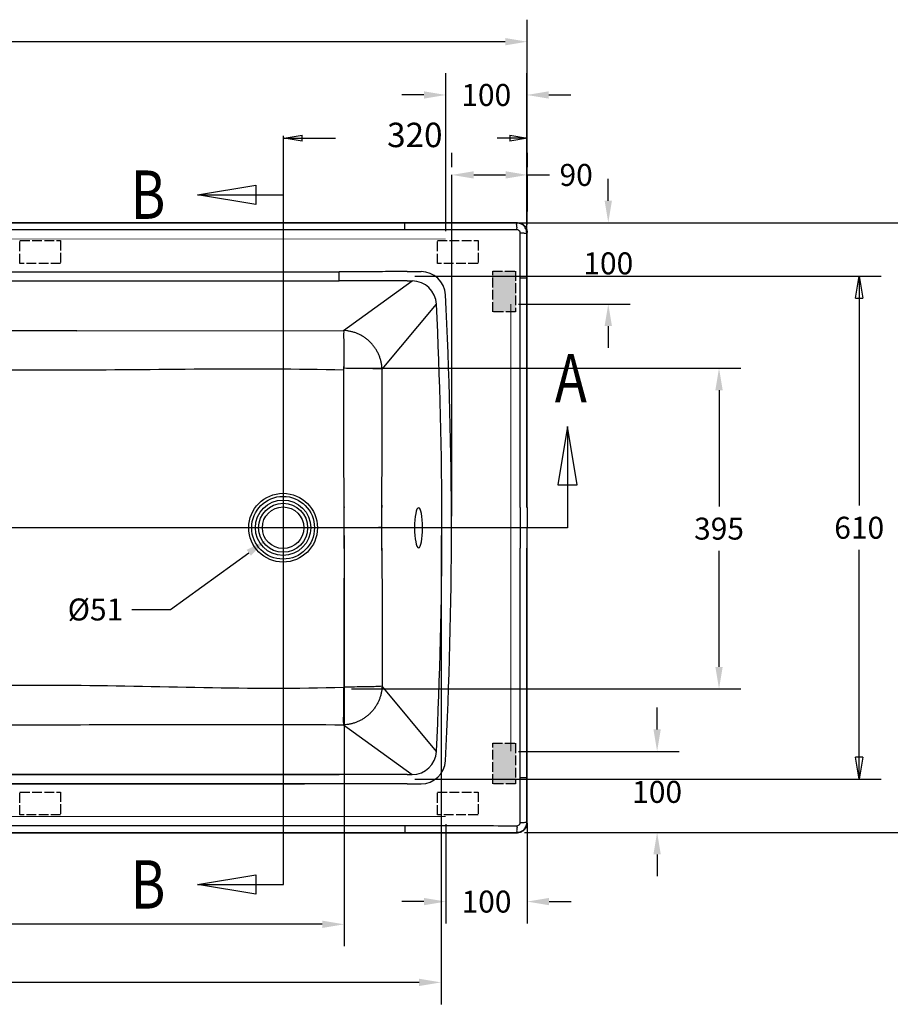
# Model space of a CAD drawing. Units: inches. Extents: x 4262 to 8249, y -21054 to -18318.
# Drawn here: x 5554 to 6624, y -19528 to -18318 of the extents above; entities that cross this region are included whole.
import ezdxf
from ezdxf.enums import TextEntityAlignment as Align
from ezdxf.lldxf.tags import DXFTag

# ---------------------------------------------------------------- set-up
doc = ezdxf.new("R2010")
doc.units = ezdxf.units.IN
doc.header["$MEASUREMENT"] = 0
doc.linetypes.add('ACAD_ISO02W100', pattern=[15, 12, -3])
doc.layers.add('1', color=1, linetype='Continuous')
doc.layers.add('DEFAULT_3', color=7, linetype='PHANTOM')
doc.styles.get("Standard").update_dxf_attribs({"font": 'arial.ttf'})
tags = doc.linetypes.add('PHANTOM', pattern=[2.5, 1.25, -0.25, 0.25, -0.25, 0.25, -0.25]).pattern_tags.tags
tags[14:15] = [DXFTag(74, 4), DXFTag(75, 0), DXFTag(340, '0'), DXFTag(46, 0.0), DXFTag(50, 0.0), DXFTag(44, 0.0), DXFTag(45, 0.0)]
tags[12:13] = [DXFTag(74, 4), DXFTag(75, 0), DXFTag(340, '0'), DXFTag(46, 0.0), DXFTag(50, 0.0), DXFTag(44, 0.0), DXFTag(45, 0.0)]
tags[10:11] = [DXFTag(74, 4), DXFTag(75, 0), DXFTag(340, '0'), DXFTag(46, 0.0), DXFTag(50, 0.0), DXFTag(44, 0.0), DXFTag(45, 0.0)]
tags[8:9] = [DXFTag(74, 4), DXFTag(75, 0), DXFTag(340, '0'), DXFTag(46, 0.0), DXFTag(50, 0.0), DXFTag(44, 0.0), DXFTag(45, 0.0)]
tags[6:7] = [DXFTag(74, 4), DXFTag(75, 0), DXFTag(340, '0'), DXFTag(46, 0.0), DXFTag(50, 0.0), DXFTag(44, 0.0), DXFTag(45, 0.0)]
tags[4:5] = [DXFTag(74, 4), DXFTag(75, 0), DXFTag(340, '0'), DXFTag(46, 0.0), DXFTag(50, 0.0), DXFTag(44, 0.0), DXFTag(45, 0.0)]
doc.dimstyles.get("Standard").update_dxf_attribs({"dimscale": 150, "dimtxt": 0.18, "dimasz": 0.18, "dimexe": 0.18, "dimexo": 0.0625, "dimgap": 0.09, "dimtad": 0, "dimtih": 1, "dimtoh": 1, "dimdec": 0, "dimzin": 0, "dimdsep": 46, "dimtxsty": 'Standard', "dimcen": 0.09, "dimadec": 0, "dimazin": 0, "dimtfac": 1, "dimtdec": 0, "dimtofl": 0, "dimtmove": 0, "dimatfit": 3, "dimfxl": 0, "dimtolj": 1, "dimtzin": 0, "dimarcsym": 0})

# ---------------------------------------------------------------- blocks, each defined once
blk = doc.blocks.new('*D35')
at = {"color": 0, "lineweight": -2}
for p, q in [((5878, -18955.6), (5878, -18928.6)), ((5864.5, -18942.1), (5891.5, -18942.1)), ((5739.2, -19042.7), (5835.5, -18972.9)), ((5691.9, -19042.7), (5739.2, -19042.7))]:
    blk.add_line(p, q, dxfattribs=at)
at = {"color": 0}
blk.add_solid([(5832.8, -18969.3), (5838.1, -18976.6), (5857.3, -18957.1)], dxfattribs=at)
at = {"layer": 'Defpoints', "color": 0}
for p in [(5898.6, -18927.2), (5857.3, -18957.1)]:
    blk.add_point(p, dxfattribs=at)
at = {"color": 0, "insert": (5647, -19042.7), "char_height": 27, "attachment_point": 5}
blk.add_mtext('\\A1;%%C51', dxfattribs=at)
blk = doc.blocks.new('*D37')
at = {"color": 0, "lineweight": -2}
for p, q in [((4477.6, -18594.8), (4477.6, -18317.7)), ((6177.6, -18569.8), (6177.6, -18317.7)), ((4504.6, -18344.7), (5294.6, -18344.7)), ((6150.6, -18344.7), (5399.6, -18344.7))]:
    blk.add_line(p, q, dxfattribs=at)
at = {"color": 0}
for points in [[(4504.6, -18340.2), (4504.6, -18349.2), (4477.6, -18344.7)], [(6150.6, -18340.2), (6150.6, -18349.2), (6177.6, -18344.7)]]:
    blk.add_solid(points, dxfattribs=at)
at = {"layer": 'Defpoints', "color": 0}
for p in [(4477.6, -18344.7), (6177.6, -18579.2), (4477.6, -18604.2)]:
    blk.add_point(p, dxfattribs=at)
at = {"color": 0, "insert": (5347.1, -18344.7), "char_height": 27, "attachment_point": 5}
blk.add_mtext('\\A1;1700', dxfattribs=at)
blk = doc.blocks.new('*D38')
at = {"color": 0, "lineweight": -2}
for p, q in [((4897.4, -18951.6), (4897.4, -19456.7)), ((5952.8, -18951.9), (5952.8, -19456.7)), ((4924.4, -19429.7), (5372.6, -19429.7)), ((5925.8, -19429.7), (5477.6, -19429.7))]:
    blk.add_line(p, q, dxfattribs=at)
at = {"color": 0}
for points in [[(4924.4, -19425.2), (4924.4, -19434.2), (4897.4, -19429.7)], [(5925.8, -19425.2), (5925.8, -19434.2), (5952.8, -19429.7)]]:
    blk.add_solid(points, dxfattribs=at)
at = {"layer": 'Defpoints', "color": 0}
for p in [(4897.4, -18942.2), (5952.8, -18942.5), (5952.8, -19429.7)]:
    blk.add_point(p, dxfattribs=at)
at = {"color": 0, "insert": (5425.1, -19429.7), "char_height": 27, "attachment_point": 5}
blk.add_mtext('\\A1;1030', dxfattribs=at)
blk = doc.blocks.new('*D39')
at = {"color": 0, "lineweight": -2}
for p, q in [((4542.3, -18951.6), (4542.3, -19528.1)), ((6071.7, -18951.6), (6071.7, -19528.1)), ((4569.3, -19501.1), (5254.5, -19501.1)), ((6044.7, -19501.1), (5359.5, -19501.1))]:
    blk.add_line(p, q, dxfattribs=at)
at = {"color": 0}
for points in [[(4569.3, -19496.6), (4569.3, -19505.6), (4542.3, -19501.1)], [(6044.7, -19496.6), (6044.7, -19505.6), (6071.7, -19501.1)]]:
    blk.add_solid(points, dxfattribs=at)
at = {"layer": 'Defpoints', "color": 0}
for p in [(4542.3, -18942.2), (6071.7, -18942.2), (6071.7, -19501.1)]:
    blk.add_point(p, dxfattribs=at)
at = {"color": 0, "insert": (5307, -19501.1), "char_height": 27, "attachment_point": 5}
blk.add_mtext('\\A1;1530', dxfattribs=at)
blk = doc.blocks.new('*D58')
at = {"color": 0, "lineweight": -2}
for p, q in [((6174.9, -18567.2), (6773.8, -18567.2)), ((6746.8, -18594.2), (6746.8, -18914.8)), ((6746.8, -19289.9), (6746.8, -18969.4)), ((6174.7, -19316.9), (6773.8, -19316.9))]:
    blk.add_line(p, q, dxfattribs=at)
at = {"color": 0}
for points in [[(6742.3, -18594.2), (6751.3, -18594.2), (6746.8, -18567.2)], [(6742.3, -19289.9), (6751.3, -19289.9), (6746.8, -19316.9)]]:
    blk.add_solid(points, dxfattribs=at)
at = {"layer": 'Defpoints', "color": 0}
for p in [(6165.6, -18567.2), (6165.3, -19316.9), (6746.8, -19316.9)]:
    blk.add_point(p, dxfattribs=at)
at = {"color": 0, "insert": (6746.8, -18942.1), "char_height": 27, "attachment_point": 5}
blk.add_mtext('\\A1;750', dxfattribs=at)
blk = doc.blocks.new('_Closed')
at = {"color": 0, "linetype": 'ByBlock', "lineweight": -2}
for p, q in [((-1, 0.166667), (0, 0)), ((-1, 0.166667), (-1, -0.166667)), ((0, 0), (-1, -0.166667)), ((0, 0), (-1, 0))]:
    blk.add_line(p, q, dxfattribs=at)
blk = doc.blocks.new('*D40')
at = {"color": 0, "lineweight": -2}
for p, q in [((6039.6, -18633), (6612.7, -18633)), ((6585.7, -18660), (6585.7, -18914.9)), ((6585.7, -19224.3), (6585.7, -18969.5)), ((6039.6, -19251.3), (6612.7, -19251.3))]:
    blk.add_line(p, q, dxfattribs=at)
at = {"layer": 'Defpoints', "color": 0}
for p in [(6030.3, -18633), (6030.3, -19251.3), (6585.7, -19251.3)]:
    blk.add_point(p, dxfattribs=at)
at = {"color": 0, "lineweight": -2, "xscale": 27, "yscale": 27, "zscale": 27}
for p, rotation in [((6585.7, -18633), 90), ((6585.7, -19251.3), 270)]:
    blk.add_blockref('_Closed', p, dxfattribs=dict(at, rotation=rotation))
at = {"color": 0, "insert": (6585.7, -18942.2), "char_height": 27, "attachment_point": 5}
blk.add_mtext('\\A1;610', dxfattribs=at)
blk = doc.blocks.new('*D59')
at = {"color": 0, "lineweight": -2}
for p, q in [((5961.7, -18746.2), (6440.4, -18746.2)), ((6413.4, -18773.2), (6413.4, -18916)), ((6413.4, -19113.3), (6413.4, -18970.5)), ((5961.5, -19140.3), (6440.4, -19140.3))]:
    blk.add_line(p, q, dxfattribs=at)
at = {"color": 0}
for points in [[(6408.9, -18773.2), (6417.9, -18773.2), (6413.4, -18746.2)], [(6408.9, -19113.3), (6417.9, -19113.3), (6413.4, -19140.3)]]:
    blk.add_solid(points, dxfattribs=at)
at = {"layer": 'Defpoints', "color": 0}
for p in [(5952.3, -18746.2), (5952.2, -19140.3), (6413.4, -19140.3)]:
    blk.add_point(p, dxfattribs=at)
at = {"color": 0, "insert": (6413.4, -18943.3), "char_height": 27, "attachment_point": 5}
blk.add_mtext('\\A1;395', dxfattribs=at)
blk = doc.blocks.new('*D43')
at = {"color": 0, "lineweight": -2}
for p, q in [((6085, -18499.1), (6085, -18481.5)), ((6178, -18499.1), (6178, -18481.5)), ((6112, -18508.5), (6151, -18508.5)), ((6178, -18508.5), (6205, -18508.5))]:
    blk.add_line(p, q, dxfattribs=at)
at = {"color": 0}
for points in [[(6112, -18504), (6112, -18513), (6085, -18508.5)], [(6151, -18504), (6151, -18513), (6178, -18508.5)]]:
    blk.add_solid(points, dxfattribs=at)
at = {"layer": 'Defpoints', "color": 0}
for p in [(6085, -18508.5), (6178, -18508.5), (6178, -18508.5)]:
    blk.add_point(p, dxfattribs=at)
at = {"color": 0, "insert": (6237.8, -18508.5), "char_height": 27, "attachment_point": 5}
blk.add_mtext('\\A1;90', dxfattribs=at)
blk = doc.blocks.new('*D52')
at = {"layer": '1', "color": 0, "lineweight": -2}
for p, q in [((6077.6, -18577.8), (6077.6, -18383.2)), ((6177.1, -18598), (6177.1, -18383.2)), ((6050.6, -18410.2), (6023.6, -18410.2)), ((6204.1, -18410.2), (6231.1, -18410.2))]:
    blk.add_line(p, q, dxfattribs=at)
at = {"layer": '1', "color": 0}
for points in [[(6050.6, -18405.7), (6050.6, -18414.7), (6077.6, -18410.2)], [(6204.1, -18405.7), (6204.1, -18414.7), (6177.1, -18410.2)]]:
    blk.add_solid(points, dxfattribs=at)
at = {"layer": 'Defpoints', "color": 0}
for p in [(6177.1, -18410.2), (6077.6, -18587.2), (6177.1, -18607.4)]:
    blk.add_point(p, dxfattribs=at)
at = {"layer": '1', "color": 0, "insert": (6127.3, -18410.2), "char_height": 27, "attachment_point": 5}
blk.add_mtext('\\A1;100', dxfattribs=at)
blk = doc.blocks.new('*D53')
at = {"layer": '1', "color": 0, "lineweight": -2}
for p, q in [((6277.3, -18540.2), (6277.3, -18513.2)), ((6166.9, -18567.2), (6304.3, -18567.2)), ((6166.9, -18667.2), (6304.3, -18667.2)), ((6277.3, -18694.2), (6277.3, -18721.2))]:
    blk.add_line(p, q, dxfattribs=at)
at = {"layer": '1', "color": 0}
for points in [[(6272.8, -18540.2), (6281.8, -18540.2), (6277.3, -18567.2)], [(6272.8, -18694.2), (6281.8, -18694.2), (6277.3, -18667.2)]]:
    blk.add_solid(points, dxfattribs=at)
at = {"layer": 'Defpoints', "color": 0}
for p in [(6157.6, -18567.2), (6277.3, -18567.2), (6157.6, -18667.2)]:
    blk.add_point(p, dxfattribs=at)
at = {"layer": '1', "color": 0, "insert": (6277.3, -18617.2), "char_height": 27, "attachment_point": 5}
blk.add_mtext('\\A1;100', dxfattribs=at)
blk = doc.blocks.new('*D54')
at = {"layer": '1', "color": 0, "lineweight": -2}
for p, q in [((6337.3, -19190.2), (6337.3, -19163.2)), ((6166.9, -19217.2), (6364.3, -19217.2)), ((6174.5, -19316.7), (6364.3, -19316.7)), ((6337.3, -19343.7), (6337.3, -19370.7))]:
    blk.add_line(p, q, dxfattribs=at)
at = {"layer": '1', "color": 0}
for points in [[(6332.8, -19190.2), (6341.8, -19190.2), (6337.3, -19217.2)], [(6332.8, -19343.7), (6341.8, -19343.7), (6337.3, -19316.7)]]:
    blk.add_solid(points, dxfattribs=at)
at = {"layer": 'Defpoints', "color": 0}
for p in [(6157.6, -19217.2), (6165.1, -19316.7), (6337.3, -19316.7)]:
    blk.add_point(p, dxfattribs=at)
at = {"layer": '1', "color": 0, "insert": (6337.3, -19266.9), "char_height": 27, "attachment_point": 5}
blk.add_mtext('\\A1;100', dxfattribs=at)
blk = doc.blocks.new('*D55')
at = {"layer": '1', "color": 0, "lineweight": -2}
for p, q in [((6077.6, -19306.6), (6077.6, -19428.8)), ((6177.6, -19306.6), (6177.6, -19428.8)), ((6050.6, -19401.8), (6023.6, -19401.8)), ((6204.6, -19401.8), (6231.6, -19401.8))]:
    blk.add_line(p, q, dxfattribs=at)
at = {"layer": '1', "color": 0}
for points in [[(6050.6, -19397.3), (6050.6, -19406.3), (6077.6, -19401.8)], [(6204.6, -19397.3), (6204.6, -19406.3), (6177.6, -19401.8)]]:
    blk.add_solid(points, dxfattribs=at)
at = {"layer": 'Defpoints', "color": 0}
for p in [(6077.6, -19297.2), (6177.6, -19297.2), (6177.6, -19401.8)]:
    blk.add_point(p, dxfattribs=at)
at = {"layer": '1', "color": 0, "insert": (6127.6, -19401.8), "char_height": 27, "attachment_point": 5}
blk.add_mtext('\\A1;100', dxfattribs=at)

msp = doc.modelspace()

# ---------------------------------------------------------------- hatches: boundary and pattern name
at = {"layer": '1'}
for points in [[(6163.4, -18676.7), (6135.3, -18676.7), (6135.3, -18626.7), (6163.4, -18626.7)], [(6163.4, -19257.2), (6135.3, -19257.2), (6135.3, -19207.2), (6163.4, -19207.2)]]:
    msp.add_hatch(color=0, dxfattribs=at).paths.add_polyline_path(points)

# ---------------------------------------------------------------- linework, layer by layer
at = {"color": 0}
for p, q in [((5901.1, -18463.2), (5942.1, -18463.2)), ((6156.1, -18463.2), (6140.7, -18463.2)), ((6085, -18927.8), (6085, -18508.5)), ((6178, -18553.4), (6178, -18508.5)), ((6030.2, -18627.3), (6047.2, -18627.3)), ((5951.9, -18699.8), (6036.2, -18638.8)), ((6030.3, -18638.8), (6036.2, -18638.8)), ((5999.3, -18747.3), (6066.2, -18667.3)), ((5623.9, -18700), (5951.9, -18699.8)), ((5952.8, -18967.9), (5952.8, -18917.2)), ((5999.1, -18970.1), (5999.1, -18917.2)), ((6168.9, -18917.2), (6168.9, -18967.2)), ((6177.6, -18917.2), (6177.1, -18967.2)), ((6227.1, -18942.2), (4398, -18942.2)), ((6066.1, -19217.1), (5999.3, -19137.1)), ((5951.9, -19184.5), (6036.2, -19245.6)), ((6030.2, -19257.1), (6047.2, -19257.1)), ((6030.3, -19245.6), (6036.2, -19245.6))]:
    msp.add_line(p, q, dxfattribs=at)
at = {"color": 0, "linetype": 'Continuous'}
for p, q in [((5772.6, -18532.8), (5878, -18532.8)), ((6165.6, -18567.2), (4489.6, -18567.2)), ((6177.6, -18917.2), (6177.6, -18579.2)), ((6227.1, -18817.9), (6227.1, -18942.2)), ((6177.6, -19305.2), (6177.6, -18967.2)), ((4489.6, -19317.2), (6165.6, -19317.2)), ((5772.6, -19380.6), (5878, -19380.6))]:
    msp.add_line(p, q, dxfattribs=at)
at = {"color": 0, "linetype": 'ACAD_ISO02W100'}
for p, q in [((5554.2, -18617.3), (5554.2, -18589.2)), ((5554.2, -18589.2), (5604.2, -18589.2)), ((5604.2, -18589.2), (5604.2, -18617.3)), ((6067.2, -18617.3), (6067.2, -18589.2)), ((6067.2, -18589.2), (6117.2, -18589.2)), ((6117.2, -18589.2), (6117.2, -18617.3)), ((5604.2, -18617.3), (5554.2, -18617.3)), ((6117.2, -18617.3), (6067.2, -18617.3)), ((6135.3, -18676.7), (6135.3, -18626.7)), ((6135.3, -18626.7), (6163.4, -18626.7)), ((6163.4, -18626.7), (6163.4, -18676.7)), ((6163.4, -18676.7), (6135.3, -18676.7)), ((6135.3, -19257.2), (6135.3, -19207.2)), ((6135.3, -19207.2), (6163.4, -19207.2)), ((6163.4, -19207.2), (6163.4, -19257.2)), ((6163.4, -19257.2), (6135.3, -19257.2)), ((5554.2, -19295.2), (5554.2, -19267.1)), ((5554.2, -19267.1), (5604.2, -19267.1)), ((5604.2, -19267.1), (5604.2, -19295.2)), ((6067.2, -19295.2), (6067.2, -19267.1)), ((6067.2, -19267.1), (6117.2, -19267.1)), ((6117.2, -19267.1), (6117.2, -19295.2)), ((5604.2, -19295.2), (5554.2, -19295.2)), ((6117.2, -19295.2), (6067.2, -19295.2))]:
    msp.add_line(p, q, dxfattribs=at)
at = {"color": 0, "linetype": 'Continuous'}
for points in [[(5844.1, -18544.7), (5772.6, -18532.8), (5844.1, -18520.9), (5844.1, -18544.7)], [(6239.1, -18889.4), (6227.1, -18817.9), (6215.2, -18889.4), (6239.1, -18889.4)], [(5844.1, -19392.5), (5772.6, -19380.6), (5844.1, -19368.7), (5844.1, -19392.5)]]:
    msp.add_lwpolyline(points, dxfattribs=at)
msp.add_circle((5877.6, -18942.2), 25.5, dxfattribs=at)
at = {"color": 0}
for centre, radius, start, end in [((6047.2, -18657.3), 30, 2.9274, 90), ((6036.2, -18668.8), 30, 2.8078, 90), ((476, -18942.2), 5608.5, 357.0726, 2.9274), ((464.3, -18942), 5608.5, 357.189, 2.8078), ((6036.2, -19215.6), 30, 270, 357.189), ((6047.2, -19227.1), 30, 270, 357.0726)]:
    msp.add_arc(centre, radius, start, end, dxfattribs=at)
at = {"color": 0, "extrusion": (0, 0, -1)}
msp.add_ellipse((6044.1, -18942.2), major_axis=(0, 24.6), ratio=0.200818, dxfattribs=at)
at = {"color": 0, "linetype": 'Continuous'}
for points, start_tangent, end_tangent in [([(6165.6, -18567.2), (6170.1, -18568.1), (6174, -18570.7)], (1, 0), (0.707107, -0.707107)), ([(6165.1, -18567.7), (6119.2, -18567.7), (6073.3, -18567.7), (6027.4, -18567.7)], (-1, 0.000227), (-1, 0)), ([(6174, -18570.7), (6176.6, -18574.6), (6177.6, -18579.2)], (0.707107, -0.707107), (0, -1)), ([(6177.6, -19305.2), (6176.6, -19309.8), (6174, -19313.7)], (0, -1), (-0.707107, -0.707107)), ([(6027.4, -19316.7), (6073.3, -19316.7), (6119.2, -19316.7), (6165.1, -19316.7)], (1, 0), (1, 0.000227)), ([(6174, -19313.7), (6170.1, -19316.3), (6165.6, -19317.2)], (-0.707107, -0.707107), (-1, 0))]:
    msp.add_spline(points, degree=3, dxfattribs=dict(at, start_tangent=start_tangent, end_tangent=end_tangent))
at = {"layer": '1', "color": 0, "const_width": 1}
for points in [[(4577.6, -18587.2), (6077.6, -18587.2)], [(6157.6, -18667.2), (6157.6, -19217.2)], [(4577.6, -19297.2), (6077.6, -19297.2)]]:
    msp.add_lwpolyline(points, dxfattribs=at)
at = {"layer": 'DEFAULT_3', "color": 0, "linetype": 'PHANTOM'}
for p, q in [((5878, -19380.6), (5878, -18460.5)), ((5878, -19380.6), (5878, -18532.8)), ((6165.6, -18567.2), (6165.1, -18567.7)), ((6027.4, -18567.7), (4590.1, -18567.7)), ((6027.4, -18576.1), (4590.1, -18576.1)), ((6027.4, -18576.1), (6027.4, -18567.7)), ((6177.6, -18579.2), (6177.1, -18579.7)), ((5946.5, -18638.8), (5946.5, -18627.5)), ((6168.9, -18917.2), (6168.9, -18635.1)), ((6168.9, -18635.1), (6177.1, -18635.1)), ((6177.1, -18917.2), (6177.1, -18635.1)), ((6168.9, -19249.2), (6168.9, -18967.2)), ((6177.1, -19249.2), (6177.1, -18967.2)), ((6168.9, -19249.2), (6177.1, -19249.2)), ((6177.1, -19304.7), (6177.6, -19305.2)), ((4590.1, -19308.3), (6027.4, -19308.3)), ((4590.1, -19316.7), (6027.4, -19316.7)), ((6027.4, -19308.3), (6027.4, -19316.7)), ((6165.1, -19316.7), (6165.6, -19317.2))]:
    msp.add_line(p, q, dxfattribs=at)
for radius in [42.3, 38.6, 34, 30.2]:
    msp.add_circle((5877.6, -18942.2), radius, dxfattribs=at)
for points, start_tangent, end_tangent in [([(6165, -18575.9), (6119.1, -18575.9), (6073.3, -18576), (6027.4, -18576.1)], (-0.999999, -0.001335), (-0.999999, -0.001561)), ([(6165, -18571.8), (6165.1, -18567.7)], (-0.121775, 0.992558), (0.597623, 0.801777)), ([(6165.1, -18573.2), (6165, -18571.8)], (0.003724, 0.999993), (-0.121775, 0.992558)), ([(6165, -18575.9), (6165.1, -18573.2)], (-0.000096, 1), (0.003724, 0.999993)), ([(6169, -18579.8), (6168.4, -18577.8), (6165, -18575.9)], (0.00121, 0.999999), (-0.999999, -0.001303)), ([(6172.6, -18570.3), (6170.5, -18569), (6168, -18568), (6165.1, -18567.7)], (-0.77937, 0.626563), (-1, 0.000295)), ([(6174.2, -18571.8), (6172.6, -18570.3)], (-0.653396, 0.757016), (-0.77937, 0.626563)), ([(6173, -18579.8), (6177.1, -18579.7)], (0.989191, -0.146633), (0.614535, 0.78889)), ([(6177.1, -18579.7), (6176.6, -18576.5), (6175.3, -18573.4), (6174.2, -18571.8)], (-0.000316, 1), (-0.653396, 0.757016)), ([(6177.1, -18635.1), (6177.1, -18616.7), (6177.1, -18598.2), (6177.1, -18579.7)], (0, 1), (-0.000391, 1)), ([(6168.9, -18635.1), (6168.9, -18616.7), (6168.9, -18598.3), (6169, -18579.8)], (0.001565, 0.999999), (0.001175, 0.999999)), ([(6169, -18579.8), (6171.6, -18579.7)], (1, 0.000074), (0.99995, 0.009978)), ([(6171.6, -18579.7), (6173, -18579.8)], (0.99995, 0.009978), (0.989191, -0.146633)), ([(6030.2, -18627.3), (6003.3, -18627.4), (5975.3, -18627.5), (5946.5, -18627.5)], (-0.999994, -0.003337), (-0.999997, -0.002329)), ([(6030.3, -18638.8), (6003.3, -18638.8), (5975.4, -18638.8), (5946.5, -18638.8)], (-0.999999, -0.001005), (-1, 0.000008)), ([(5623.9, -18700), (5605.1, -18700.1), (5588.6, -18700.1), (5573, -18700.1), (5557.9, -18700.1), (5543.5, -18700.1), (5529.6, -18700.1), (5516.2, -18700.1), (5503.3, -18700.1), (5490.7, -18700.2), (5478.5, -18700.2), (5466.6, -18700.2), (5454.9, -18700.2), (5443.5, -18700.2), (5432.2, -18700.2), (5421.1, -18700.2), (5410.1, -18700.2), (5399.1, -18700.2), (5388.3, -18700.2), (5377.5, -18700.2), (5366.7, -18700.2), (5355.9, -18700.2), (5345.1, -18700.2), (5334.3, -18700.2), (5323.5, -18700.2), (5312.7, -18700.2), (5301.9, -18700.2), (5291.1, -18700.2), (5280.3, -18700.2), (5269.5, -18700.2), (5258.6, -18700.2), (5247.7, -18700.2), (5236.7, -18700.2), (5225.5, -18700.2), (5214.2, -18700.2), (5202.8, -18700.2), (5191.1, -18700.2), (5179.1, -18700.2), (5166.9, -18700.2), (5154.3, -18700.1), (5141.3, -18700.1), (5127.8, -18700.1), (5113.9, -18700.1), (5099.4, -18700.1), (5084.2, -18700.1), (5068.6, -18700.1), (5052, -18700.1), (4911.9, -18700.2)], (-0.99999, -0.004464), (-0.999978, 0.006691)), ([(5999.3, -18747.3), (5998.9, -18743.2), (5998.3, -18739.2), (5997.3, -18735.2), (5996, -18731.4), (5994.3, -18727.6), (5992.4, -18724), (5990.1, -18720.5), (5987.6, -18717.3), (5984.8, -18714.2), (5981.8, -18711.4), (5978.6, -18708.9), (5975.1, -18706.6), (5971.5, -18704.7), (5967.8, -18703.1), (5963.9, -18701.7), (5960, -18700.8), (5956, -18700.1), (5951.9, -18699.8)], (-0.032689, 0.999466), (-0.999577, 0.029066)), ([(5951.9, -18699.8), (5952, -18703.4), (5952.1, -18710.6), (5952.2, -18720.7), (5952.3, -18732.9), (5952.3, -18746.2)], (0.235694, -0.971827), (0.022245, -0.999753)), ([(5952, -18748.4), (5606.1, -18748.6), (5589.5, -18748.6), (5573.9, -18748.5), (5558.8, -18748.5), (5544.3, -18748.5), (5530.4, -18748.5), (5517, -18748.5), (5504, -18748.4), (5491.5, -18748.4), (5479.2, -18748.4), (5467.2, -18748.4), (5455.5, -18748.4), (5444.1, -18748.3), (5432.7, -18748.3), (5421.6, -18748.3), (5410.5, -18748.3), (5399.5, -18748.3), (5388.6, -18748.2), (5377.7, -18748.2), (5366.9, -18748.2), (5356, -18748.2), (5345.2, -18748.2), (5334.3, -18748.2), (5323.5, -18748.2), (5312.6, -18748.2), (5301.8, -18748.2), (5290.9, -18748.2), (5280, -18748.2), (5269.1, -18748.2), (5258.2, -18748.3), (5247.2, -18748.3), (5236.2, -18748.3), (5225, -18748.3), (5213.6, -18748.3), (5202.1, -18748.4), (5190.4, -18748.4), (5178.4, -18748.4), (5166.1, -18748.4), (5153.5, -18748.4), (5140.5, -18748.5), (5127, -18748.5), (5113, -18748.5), (5098.5, -18748.5), (5083.3, -18748.5), (5067.7, -18748.6), (5051.1, -18748.6), (4932.1, -18747.8)], (-0.999738, 0.022898), (-0.999365, -0.035637)), ([(5999.3, -18747.3), (5995.3, -18747), (5987.9, -18746.7), (5977.7, -18746.5), (5965.5, -18746.3), (5952.3, -18746.2)], (-0.9603, 0.278968), (-0.99975, 0.022341)), ([(5998.8, -18942.1), (5994.9, -18942.1), (5987.7, -18942.2), (5977.7, -18942.2), (5965.7, -18942.2), (5952.7, -18942.2)], (-0.999989, -0.00467), (-1, -0.000759)), ([(5034.2, -19135.7), (5053, -19135.8), (5069.5, -19135.8), (5085.1, -19135.8), (5100.2, -19135.9), (5114.7, -19135.9), (5128.6, -19135.9), (5142, -19135.9), (5155, -19135.9), (5167.6, -19136), (5179.8, -19136), (5191.8, -19136), (5203.5, -19136), (5215, -19136), (5226.3, -19136.1), (5237.5, -19136.1), (5248.5, -19136.1), (5259.5, -19136.1), (5270.4, -19136.1), (5281.3, -19136.1), (5292.2, -19136.2), (5303, -19136.2), (5313.9, -19136.2), (5324.8, -19136.2), (5335.6, -19136.2), (5346.5, -19136.2), (5357.3, -19136.2), (5368.2, -19136.2), (5379, -19136.1), (5389.9, -19136.1), (5400.9, -19136.1), (5411.9, -19136.1), (5422.9, -19136.1), (5434.1, -19136.1), (5445.4, -19136), (5457, -19136), (5468.7, -19136), (5480.7, -19136), (5493, -19136), (5505.6, -19135.9), (5518.6, -19135.9), (5532.1, -19135.9), (5546.1, -19135.9), (5560.6, -19135.9), (5575.8, -19135.8), (5591.4, -19135.8), (5608, -19135.8), (5952.1, -19138.1)], (0.999739, -0.022832), (0.999361, 0.035732)), ([(5999.3, -19137.1), (5998.9, -19141.1), (5998.3, -19145.1), (5997.3, -19149.1), (5996, -19153), (5994.3, -19156.7), (5992.4, -19160.4), (5990.1, -19163.8), (5987.6, -19167.1), (5984.8, -19170.1), (5981.8, -19172.9), (5978.6, -19175.4), (5975.1, -19177.7), (5971.5, -19179.6), (5967.8, -19181.3), (5963.9, -19182.6), (5960, -19183.6), (5956, -19184.2), (5951.9, -19184.5)], (-0.032689, -0.999466), (-0.999577, -0.029066)), ([(5951.9, -19184.5), (5952, -19180.9), (5952.1, -19173.8), (5952.2, -19163.7), (5952.3, -19151.4), (5952.3, -19138.1)], (0.235694, 0.971827), (0.022245, 0.999753)), ([(5999.3, -19137.1), (5995.3, -19137.4), (5987.9, -19137.7), (5977.7, -19137.9), (5965.5, -19138), (5952.3, -19138.1)], (-0.9603, -0.278968), (-0.99975, -0.022341)), ([(4911.9, -19184.2), (5053.9, -19184.3), (5070.4, -19184.3), (5086, -19184.3), (5101.1, -19184.3), (5115.5, -19184.3), (5129.4, -19184.3), (5142.8, -19184.2), (5155.8, -19184.2), (5168.3, -19184.2), (5180.5, -19184.2), (5192.5, -19184.2), (5204.1, -19184.2), (5215.6, -19184.2), (5226.9, -19184.2), (5238, -19184.2), (5249, -19184.2), (5259.9, -19184.2), (5270.8, -19184.2), (5281.6, -19184.2), (5292.4, -19184.2), (5303.2, -19184.1), (5314, -19184.1), (5324.8, -19184.1), (5335.6, -19184.1), (5346.4, -19184.1), (5357.2, -19184.1), (5368, -19184.2), (5378.8, -19184.2), (5389.6, -19184.2), (5400.5, -19184.2), (5411.4, -19184.2), (5422.4, -19184.2), (5433.6, -19184.2), (5444.8, -19184.2), (5456.3, -19184.2), (5468, -19184.2), (5480, -19184.2), (5492.2, -19184.2), (5504.8, -19184.2), (5517.8, -19184.2), (5531.3, -19184.3), (5545.2, -19184.3), (5559.7, -19184.3), (5574.9, -19184.3), (5590.5, -19184.3), (5607.1, -19184.3), (5951.8, -19184.4)], (0.99999, 0.004452), (0.999978, -0.006707)), ([(6030.3, -19245.6), (6003.3, -19245.6), (5975.4, -19245.6), (5946.5, -19245.6)], (-0.999999, 0.001005), (-1, -0.000008)), ([(6030.2, -19257.1), (6003.3, -19257), (5975.3, -19256.9), (5946.5, -19256.9)], (-0.999994, 0.003337), (-0.999997, 0.002329)), ([(6169, -19304.5), (6168.9, -19286.1), (6168.9, -19267.7), (6168.9, -19249.2)], (-0.001175, 0.999999), (-0.001565, 0.999999)), ([(6177.1, -19304.7), (6177.1, -19286.2), (6177.1, -19267.7), (6177.1, -19249.2)], (0.000391, 1), (0, 1)), ([(6165, -19308.5), (6167, -19307.9), (6169, -19304.5)], (0.999999, -0.001317), (-0.001221, 0.999999)), ([(6169, -19304.5), (6171.6, -19304.6)], (1, -0.000074), (0.99995, -0.009979)), ([(6171.6, -19304.6), (6173, -19304.6)], (0.99995, -0.009979), (0.989191, 0.146633)), ([(6172.9, -19313.8), (6174.5, -19312.1), (6175.8, -19310), (6176.7, -19307.5), (6177.1, -19304.7)], (0.756518, 0.653972), (0.000306, 1)), ([(6173, -19304.6), (6177.1, -19304.7)], (0.989191, 0.146633), (0.614535, -0.78889)), ([(6027.4, -19308.3), (6073.3, -19308.4), (6119.1, -19308.4), (6165, -19308.5)], (0.999999, -0.001561), (0.999999, -0.001335)), ([(6165, -19312.6), (6165.1, -19316.7)], (-0.121775, -0.992558), (0.597623, -0.801777)), ([(6165, -19308.5), (6165.1, -19311.2)], (-0.000096, -1), (0.003724, -0.999993)), ([(6165.1, -19311.2), (6165, -19312.6)], (0.003724, -0.999993), (-0.121775, -0.992558)), ([(6165.1, -19316.7), (6168.1, -19316.3), (6171.3, -19315), (6172.9, -19313.8)], (1, 0.000288), (0.756518, 0.653972))]:
    msp.add_spline(points, degree=3, dxfattribs=dict(at, start_tangent=start_tangent, end_tangent=end_tangent))
for points, knots in [([(5247.6, -18627.5), (5265.8, -18627.5), (5367.4, -18627.5), (5548.1, -18627.5), (5710.6, -18627.5), (5946.5, -18627.5)], [551.029291, 551.029291, 551.029291, 551.029291, 605.735244, 855.894153, 1093.210896, 1093.210896, 1093.210896, 1093.210896]), ([(5247.6, -18638.8), (5265.8, -18638.8), (5367.4, -18638.8), (5600.4, -18638.8), (5815.1, -18638.8), (5946.5, -18638.8)], [586.651623, 586.651623, 586.651623, 586.651623, 641.357604, 891.516158, 1285.55405, 1285.55405, 1285.55405, 1285.55405]), ([(5952.6, -18917.2), (5952.6, -18915.6), (5952.6, -18911.8), (5952.6, -18905.6), (5952.5, -18898.5), (5952.5, -18891.2), (5952.5, -18883.4), (5952.4, -18875.2), (5952.4, -18866.4), (5952.4, -18857), (5952.3, -18846.9), (5952.3, -18835.9), (5952.3, -18824), (5952.2, -18810.9), (5952.2, -18796.6), (5952.2, -18780.7), (5952.2, -18763), (5952.2, -18750.6), (5952.2, -18744.1)], [50.710193, 50.710193, 50.710193, 50.710193, 55.452609, 62.215429, 69.245957, 76.593958, 84.327449, 92.531999, 101.288856, 110.67671, 120.7749, 131.695502, 143.578808, 156.564189, 170.818249, 186.586424, 204.167422, 223.821198, 223.821198, 223.821198, 223.821198]), ([(5999.1, -18917.2), (5999.1, -18916.6), (5999.1, -18913.7), (5999.1, -18908.5), (5999.1, -18901.5), (5999.1, -18894.2), (5999.1, -18886.4), (5999.2, -18878.2), (5999.2, -18869.5), (5999.2, -18860.1), (5999.2, -18850), (5999.2, -18839), (5999.2, -18827.1), (5999.2, -18814.1), (5999.2, -18799.8), (5999.2, -18783.9), (5999.2, -18766.3), (5999.2, -18753.8), (5999.3, -18747.3)], [52.868593, 52.868593, 52.868593, 52.868593, 54.763808, 61.477087, 68.463106, 75.771205, 83.468948, 91.641362, 100.369265, 109.731194, 119.806168, 130.705874, 142.570174, 155.538046, 169.775831, 185.528866, 203.095293, 222.777691, 222.777691, 222.777691, 222.777691]), ([(5952.6, -18967.2), (5952.6, -18968.8), (5952.6, -18972.6), (5952.6, -18978.7), (5952.5, -18985.8), (5952.5, -18993.2), (5952.5, -19000.9), (5952.4, -19009.2), (5952.4, -19017.9), (5952.4, -19027.4), (5952.3, -19037.5), (5952.3, -19048.5), (5952.3, -19060.4), (5952.2, -19073.4), (5952.2, -19087.8), (5952.2, -19103.6), (5952.2, -19121.3), (5952.2, -19133.7), (5952.2, -19140.3)], [50.746992, 50.746992, 50.746992, 50.746992, 55.452609, 62.215429, 69.245957, 76.593958, 84.327449, 92.531999, 101.288856, 110.67671, 120.7749, 131.695502, 143.578808, 156.564189, 170.818249, 186.586424, 204.167422, 223.821198, 223.821198, 223.821198, 223.821198]), ([(5999.1, -18967.2), (5999.1, -18967.8), (5999.1, -18970.7), (5999.1, -18975.9), (5999.1, -18982.9), (5999.1, -18990.2), (5999.1, -18997.9), (5999.2, -19006.1), (5999.2, -19014.9), (5999.2, -19024.3), (5999.2, -19034.4), (5999.2, -19045.3), (5999.2, -19057.2), (5999.2, -19070.2), (5999.2, -19084.6), (5999.2, -19100.4), (5999.2, -19118.1), (5999.2, -19130.5), (5999.3, -19137.1)], [52.90539, 52.90539, 52.90539, 52.90539, 54.763808, 61.477087, 68.463106, 75.771205, 83.468948, 91.641362, 100.369265, 109.731194, 119.806168, 130.705874, 142.570174, 155.538046, 169.775831, 185.528866, 203.095293, 222.777691, 222.777691, 222.777691, 222.777691]), ([(5946.5, -19245.6), (5825.2, -19245.6), (5623.7, -19245.5), (5390.7, -19245.5), (5279, -19245.5), (5247.6, -19245.5)], [0, 0, 0, 0, 363.877566, 604.479647, 698.902434, 698.902434, 698.902434, 698.902434]), ([(5247.6, -19245.6), (5265.8, -19245.6), (5367.4, -19245.5), (5600.4, -19245.6), (5815.1, -19245.5), (5946.5, -19245.5)], [586.651623, 586.651623, 586.651623, 586.651623, 641.357604, 891.516158, 1285.55405, 1285.55405, 1285.55405, 1285.55405]), ([(5247.6, -19256.9), (5265.8, -19256.9), (5367.4, -19256.9), (5548.1, -19256.9), (5710.6, -19256.9), (5946.5, -19256.8)], [551.029291, 551.029291, 551.029291, 551.029291, 605.735244, 855.894153, 1093.210896, 1093.210896, 1093.210896, 1093.210896]), ([(5946.5, -19256.9), (5727.4, -19256.9), (5574.8, -19256.9), (5390.7, -19256.9), (5279, -19256.9), (5247.6, -19256.9)], [0, 0, 0, 0, 217.24573, 457.848148, 552.270946, 552.270946, 552.270946, 552.270946])]:
    msp.add_open_spline(points, degree=3, knots=knots, dxfattribs=at)
for points in [[(5952.8, -18916.4), (5952.8, -18916.7), (5952.8, -18916.9), (5952.8, -18917.2)], [(5999.1, -18914.3), (5999.1, -18915.3), (5999.1, -18916.2), (5999.1, -18917.2)], [(5952.8, -18967.9), (5952.8, -18967.7), (5952.8, -18967.4), (5952.8, -18967.2)], [(5999.1, -18970.1), (5999.1, -18969.1), (5999.1, -18968.1), (5999.1, -18967.2)]]:
    msp.add_open_spline(points, degree=3, dxfattribs=at)

# ---------------------------------------------------------------- block references
at = {"color": 0, "xscale": 22, "yscale": 22, "zscale": 22, "rotation": 180}
msp.add_blockref('_Closed', (5879.1, -18463.2), dxfattribs=at)
at = {"color": 0, "xscale": 22, "yscale": 22, "zscale": 22}
msp.add_blockref('_Closed', (6178.1, -18463.2), dxfattribs=at)

# ---------------------------------------------------------------- texts
at = {"color": 0, "linetype": 'Continuous', "width": 0.8}
for s, p in [('B', (5732.9, -18562.5)), ('A', (6251, -18788.2)), ('B', (5732.9, -19410.4))]:
    msp.add_text(s, height=59.5, dxfattribs=at).set_placement(p, align=Align.RIGHT)
at = {"color": 0, "insert": (6039.5, -18463.2), "char_height": 30, "attachment_point": 5}
msp.add_mtext('320', dxfattribs=at)

# ---------------------------------------------------------------- dimensions: what is measured, and where the dimension line sits
at = {"color": 0}
dim = msp.add_linear_dim(base=(4477.6, -18344.7), p1=(6177.6, -18579.2), p2=(4477.6, -18604.2), text='1700', dimstyle='Standard', dxfattribs=at)
dim.commit()
dim.dimension.update_dxf_attribs({"geometry": '*D37', "text_midpoint": (5347.1, -18344.7), "dimtype": 160})
for base, p1, p2, text, picture, middle in [((6178, -18508.5), (6085, -18508.5), (6178, -18508.5), '90', '*D43', (6237.8, -18508.5)), ((6071.7, -19501.1), (4542.3, -18942.2), (6071.7, -18942.2), '1530', '*D39', (5307, -19501.1)), ((5952.8, -19429.7), (4897.4, -18942.2), (5952.8, -18942.5), '1030', '*D38', (5425.1, -19429.7))]:
    dim = msp.add_linear_dim(base=base, p1=p1, p2=p2, text=text, dimstyle='Standard', dxfattribs=at)
    dim.commit()
    dim.dimension.update_dxf_attribs({"geometry": picture, "text_midpoint": middle})
for base, p1, p2, text, picture, middle in [((6746.8, -19316.9), (6165.6, -18567.2), (6165.3, -19316.9), '750', '*D58', (6746.8, -18942.1)), ((6413.4, -19140.3), (5952.3, -18746.2), (5952.2, -19140.3), '395', '*D59', (6413.4, -18943.3))]:
    dim = msp.add_linear_dim(base=base, p1=p1, p2=p2, angle=90, text=text, dimstyle='Standard', dxfattribs=at)
    dim.commit()
    dim.dimension.update_dxf_attribs({"geometry": picture, "text_midpoint": middle})
dim = msp.add_linear_dim(base=(6585.7, -19251.3), p1=(6030.3, -18633), p2=(6030.3, -19251.3), angle=90, text='610', dimstyle='Standard', override={"dimblk1": 'Closed', "dimblk2": 'Closed', "dimsah": 1}, dxfattribs=at)
dim.commit()
dim.dimension.update_dxf_attribs({"geometry": '*D40', "text_midpoint": (6585.7, -18942.2)})
dim = msp.add_diameter_dim_2p(p1=(5898.6, -18927.2), p2=(5857.3, -18957.1), text='%%C51', dimstyle='Standard', override={"dimgap": 0.09, "dimtol": 1, "dimlim": 0, "dimtp": 2, "dimtm": 1}, dxfattribs=at)
dim.commit()
dim.dimension.update_dxf_attribs({"geometry": '*D35', "text_midpoint": (5647, -19042.7), "dimtype": 163})
at = {"layer": '1', "color": 0}
for base, p1, p2, picture, middle in [((6177.0829, -18410.1828), (6077.5556, -18587.1893), (6177.0829, -18607.4074), '*D52', (6127.3192, -18410.1828)), ((6177.6, -19401.8), (6077.6, -19297.2), (6177.6, -19297.2), '*D55', (6127.6, -19401.8))]:
    dim = msp.add_linear_dim(base=base, p1=p1, p2=p2, dimstyle='Standard', dxfattribs=at)
    dim.commit()
    dim.dimension.update_dxf_attribs({"geometry": picture, "text_midpoint": middle})
for base, p1, p2, picture, middle in [((6277.3, -18567.2), (6157.6, -18667.2), (6157.6, -18567.2), '*D53', (6277.3, -18617.2)), ((6337.2568, -19316.7078), (6157.5556, -19217.1893), (6165.0759, -19316.7078), '*D54', (6337.2568, -19266.9486))]:
    dim = msp.add_linear_dim(base=base, p1=p1, p2=p2, angle=90, dimstyle='Standard', dxfattribs=at)
    dim.commit()
    dim.dimension.update_dxf_attribs({"geometry": picture, "text_midpoint": middle, "dimtype": 160})

doc.saveas('drawing.dxf')
